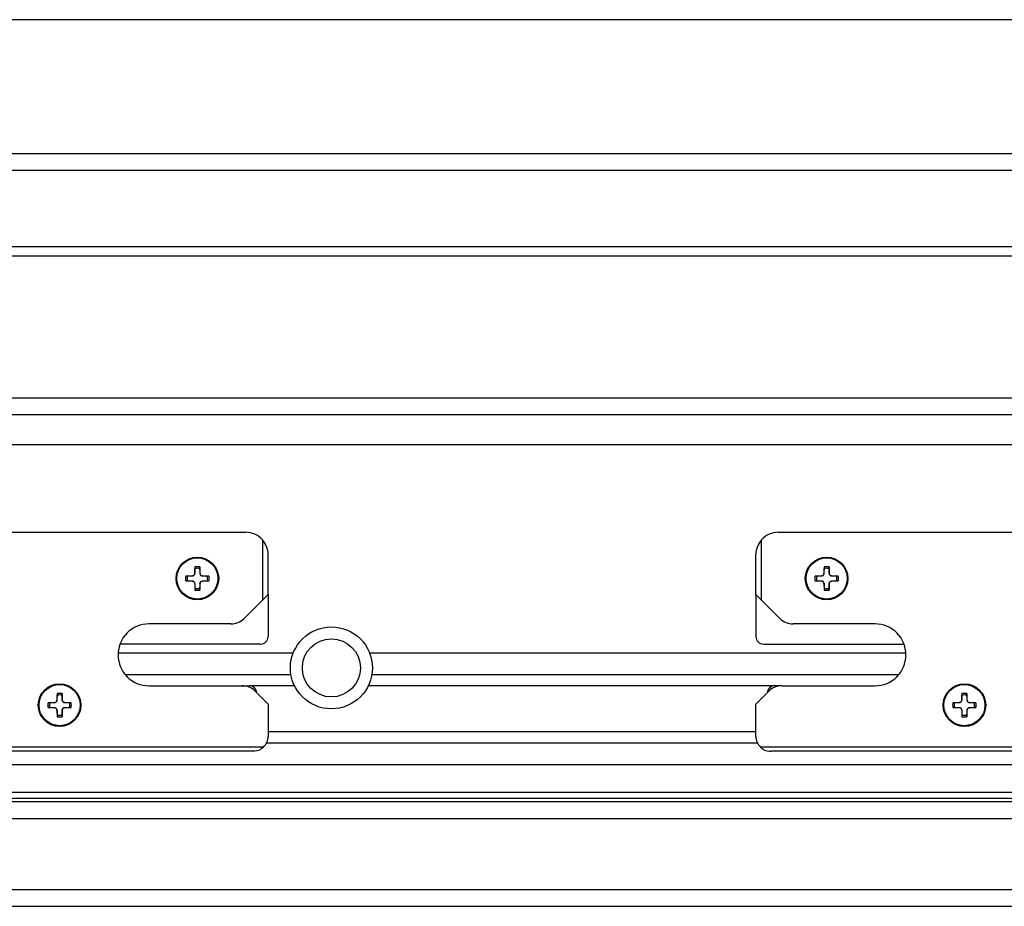
# Model space of a CAD drawing. Extents: x -150 to 4350, y -150 to 3120.
# Drawn here: x 1482 to 1614, y 1175 to 1294 of the extents above; entities that cross this region are included whole.
import ezdxf

# ---------------------------------------------------------------- set-up
doc = ezdxf.new("R2010")
doc.units = 0
doc.header["$LTSCALE"] = 10
doc.header["$MEASUREMENT"] = 0
doc.layers.get('0').update_dxf_attribs({"linetype": 'CONTINUOUS'})

msp = doc.modelspace()

# ---------------------------------------------------------------- linework, layer by layer
at = {"color": 7, "linetype": 'Continuous', "lineweight": 30}
for p, q in [((1737.638, 1294.052), (796.244, 1294.052)), ((1694.678, 1276.052), (1267.133, 1276.052)), ((1267.133, 1273.852), (1694.678, 1273.852)), ((1694.678, 1263.552), (1267.133, 1263.552)), ((1267.133, 1262.352), (1694.678, 1262.352)), ((1694.678, 1243.252), (1267.133, 1243.252)), ((1267.133, 1241.052), (1694.678, 1241.052)), ((1267.133, 1237.052), (1705.441, 1237.052)), ((1461.941, 1225.252), (1511.941, 1225.252)), ((1583.441, 1225.252), (1633.441, 1225.252)), ((1514.178, 1224.251), (1514.178, 1216.153)), ((1581.204, 1216.153), (1581.204, 1224.251)), ((1514.941, 1219.038), (1514.941, 1222.252)), ((1580.441, 1219.038), (1580.441, 1222.252)), ((1505.113, 1220.601), (1505.085, 1219.722)), ((1505.098, 1219.722), (1505.113, 1220.377)), ((1505.113, 1220.601), (1505.113, 1220.377)), ((1505.77, 1220.601), (1505.769, 1220.377)), ((1505.769, 1220.377), (1505.785, 1219.722)), ((1505.798, 1219.722), (1505.77, 1220.601)), ((1589.613, 1220.601), (1589.585, 1219.722)), ((1589.598, 1219.722), (1589.613, 1220.377)), ((1589.613, 1220.601), (1589.613, 1220.377)), ((1590.27, 1220.601), (1590.269, 1220.377)), ((1590.269, 1220.377), (1590.285, 1219.722)), ((1590.298, 1219.722), (1590.27, 1220.601)), ((1504.771, 1219.409), (1503.892, 1219.381)), ((1504.116, 1219.38), (1503.892, 1219.381)), ((1504.116, 1219.38), (1504.772, 1219.395)), ((1506.99, 1219.381), (1506.111, 1219.409)), ((1506.111, 1219.395), (1506.767, 1219.38)), ((1506.99, 1219.381), (1506.767, 1219.38)), ((1514.941, 1216.916), (1514.941, 1219.038)), ((1580.441, 1216.916), (1580.441, 1219.038)), ((1589.271, 1219.409), (1588.393, 1219.381)), ((1588.616, 1219.38), (1588.393, 1219.381)), ((1588.616, 1219.38), (1589.272, 1219.395)), ((1591.49, 1219.381), (1590.611, 1219.409)), ((1590.611, 1219.395), (1591.267, 1219.38)), ((1591.49, 1219.381), (1591.267, 1219.38)), ((1504.116, 1218.724), (1503.892, 1218.723)), ((1503.892, 1218.723), (1504.771, 1218.695)), ((1504.772, 1218.709), (1504.116, 1218.724)), ((1505.085, 1218.382), (1505.113, 1217.503)), ((1505.098, 1218.382), (1505.113, 1217.727)), ((1505.113, 1217.727), (1505.113, 1217.503)), ((1505.785, 1218.382), (1505.769, 1217.727)), ((1505.769, 1217.727), (1505.77, 1217.503)), ((1505.77, 1217.503), (1505.798, 1218.382)), ((1506.767, 1218.724), (1506.111, 1218.709)), ((1506.111, 1218.695), (1506.99, 1218.723)), ((1506.99, 1218.723), (1506.767, 1218.724)), ((1588.616, 1218.724), (1588.393, 1218.723)), ((1588.393, 1218.723), (1589.271, 1218.695)), ((1589.272, 1218.709), (1588.616, 1218.724)), ((1589.585, 1218.382), (1589.613, 1217.503)), ((1589.598, 1218.382), (1589.613, 1217.727)), ((1589.613, 1217.727), (1589.613, 1217.503)), ((1590.285, 1218.382), (1590.269, 1217.727)), ((1590.269, 1217.727), (1590.27, 1217.503)), ((1590.27, 1217.503), (1590.298, 1218.382)), ((1591.267, 1218.724), (1590.611, 1218.709)), ((1590.611, 1218.695), (1591.49, 1218.723)), ((1591.49, 1218.723), (1591.267, 1218.724)), ((1514.178, 1216.153), (1514.941, 1216.916)), ((1514.941, 1216.916), (1514.941, 1211.252)), ((1581.204, 1216.153), (1580.441, 1216.916)), ((1580.441, 1216.916), (1580.441, 1211.252)), ((1514.178, 1216.153), (1511.709, 1213.684)), ((1583.674, 1213.684), (1581.204, 1216.153)), ((1509.941, 1212.952), (1498.941, 1212.952)), ((1596.441, 1212.952), (1585.441, 1212.952)), ((1513.941, 1210.252), (1495.053, 1210.252)), ((1581.441, 1210.252), (1600.33, 1210.252)), ((1494.799, 1209.052), (1518.318, 1209.052)), ((1528.565, 1209.052), (1600.584, 1209.052)), ((1495.748, 1206.152), (1518.015, 1206.152)), ((1528.867, 1206.152), (1599.635, 1206.152)), ((1498.941, 1204.652), (1511.441, 1204.652)), ((1511.441, 1204.652), (1512.441, 1204.652)), ((1518.493, 1204.652), (1512.441, 1204.652)), ((1582.941, 1204.652), (1528.39, 1204.652)), ((1583.941, 1204.652), (1582.941, 1204.652)), ((1583.941, 1204.652), (1596.441, 1204.652)), ((1486.613, 1203.601), (1486.585, 1202.722)), ((1486.598, 1202.722), (1486.613, 1203.377)), ((1486.613, 1203.601), (1486.613, 1203.377)), ((1487.27, 1203.601), (1487.269, 1203.377)), ((1487.269, 1203.377), (1487.285, 1202.722)), ((1487.298, 1202.722), (1487.27, 1203.601)), ((1513.209, 1203.92), (1514.941, 1202.188)), ((1580.441, 1202.188), (1582.174, 1203.92)), ((1608.113, 1203.601), (1608.085, 1202.722)), ((1608.098, 1202.722), (1608.113, 1203.377)), ((1608.113, 1203.601), (1608.113, 1203.377)), ((1608.77, 1203.601), (1608.769, 1203.377)), ((1608.769, 1203.377), (1608.785, 1202.722)), ((1608.798, 1202.722), (1608.77, 1203.601)), ((1486.271, 1202.409), (1485.392, 1202.381)), ((1485.616, 1202.38), (1485.392, 1202.381)), ((1485.616, 1202.38), (1486.272, 1202.395)), ((1488.49, 1202.381), (1487.611, 1202.409)), ((1487.611, 1202.395), (1488.267, 1202.38)), ((1488.49, 1202.381), (1488.267, 1202.38)), ((1514.941, 1202.188), (1514.941, 1197.852)), ((1580.441, 1197.852), (1580.441, 1202.188)), ((1607.771, 1202.409), (1606.893, 1202.381)), ((1607.116, 1202.38), (1606.893, 1202.381)), ((1607.116, 1202.38), (1607.772, 1202.395)), ((1609.99, 1202.381), (1609.111, 1202.409)), ((1609.111, 1202.395), (1609.767, 1202.38)), ((1609.99, 1202.381), (1609.767, 1202.38)), ((1485.616, 1201.724), (1485.392, 1201.723)), ((1485.392, 1201.723), (1486.271, 1201.695)), ((1486.272, 1201.709), (1485.616, 1201.724)), ((1486.585, 1201.382), (1486.613, 1200.503)), ((1486.598, 1201.382), (1486.613, 1200.727)), ((1486.613, 1200.727), (1486.613, 1200.503)), ((1487.285, 1201.382), (1487.269, 1200.727)), ((1487.269, 1200.727), (1487.27, 1200.503)), ((1487.27, 1200.503), (1487.298, 1201.382)), ((1488.267, 1201.724), (1487.611, 1201.709)), ((1487.611, 1201.695), (1488.49, 1201.723)), ((1488.49, 1201.723), (1488.267, 1201.724)), ((1607.116, 1201.724), (1606.893, 1201.723)), ((1606.893, 1201.723), (1607.771, 1201.695)), ((1607.772, 1201.709), (1607.116, 1201.724)), ((1608.085, 1201.382), (1608.113, 1200.503)), ((1608.098, 1201.382), (1608.113, 1200.727)), ((1608.113, 1200.727), (1608.113, 1200.503)), ((1608.785, 1201.382), (1608.769, 1200.727)), ((1608.769, 1200.727), (1608.77, 1200.503)), ((1608.77, 1200.503), (1608.798, 1201.382)), ((1609.767, 1201.724), (1609.111, 1201.709)), ((1609.111, 1201.695), (1609.99, 1201.723)), ((1609.99, 1201.723), (1609.767, 1201.724)), ((1580.441, 1198.452), (1514.941, 1198.452)), ((1580.655, 1196.952), (1514.727, 1196.952)), ((1514.342, 1196.425), (1459.54, 1196.425)), ((1512.941, 1195.852), (1460.941, 1195.852)), ((1635.842, 1196.425), (1581.04, 1196.425)), ((1634.441, 1195.852), (1582.441, 1195.852)), ((1701.941, 1194.052), (1267.308, 1194.052)), ((1267.133, 1190.352), (1699.941, 1190.352)), ((1267.133, 1189.552), (1698.691, 1189.552)), ((1694.678, 1189.052), (1267.133, 1189.052)), ((1267.133, 1186.852), (1694.678, 1186.852)), ((1694.678, 1177.252), (1267.133, 1177.252)), ((1267.133, 1175.052), (1692.557, 1175.052))]:
    msp.add_line(p, q, dxfattribs=at)
for centre, radius in [((1505.441, 1219.052), 2.863), ((1505.441, 1219.052), 2.763), ((1589.941, 1219.052), 2.863), ((1589.941, 1219.052), 2.763), ((1523.441, 1207.052), 5.5), ((1523.441, 1207.052), 3.9), ((1486.941, 1202.052), 2.863), ((1486.941, 1202.052), 2.763), ((1608.441, 1202.052), 2.863), ((1608.441, 1202.052), 2.763)]:
    msp.add_circle(centre, radius, dxfattribs=at)
for centre, radius, start, end in [((1511.941, 1222.252), 3, 41.78362, 90), ((1583.441, 1222.252), 3, 90, 138.21638), ((1511.941, 1222.252), 3, 360, 41.78362), ((1583.441, 1222.252), 3, 138.21638, 180), ((1505.441, 1219.052), 1.583, 78.02413, 101.97587), ((1505.441, 1219.052), 1.365, 76.09676, 103.90324), ((1589.941, 1219.052), 1.583, 78.02413, 101.97587), ((1589.941, 1219.052), 1.365, 76.09676, 103.90324), ((1505.441, 1219.052), 1.583, 168.02413, 191.97587), ((1505.441, 1219.052), 1.365, 166.09676, 193.90324), ((1504.761, 1219.732), 0.324, 271.8407, 358.1593), ((1506.122, 1219.732), 0.324, 181.8407, 268.1593), ((1505.441, 1219.052), 1.365, 346.09676, 13.90324), ((1505.441, 1219.052), 1.583, 348.02413, 11.97587), ((1589.941, 1219.052), 1.583, 168.02413, 191.97587), ((1589.941, 1219.052), 1.365, 166.09676, 193.90324), ((1589.261, 1219.732), 0.324, 271.8407, 358.1593), ((1590.622, 1219.732), 0.324, 181.8407, 268.1593), ((1589.941, 1219.052), 1.365, 346.09676, 13.90324), ((1589.941, 1219.052), 1.583, 348.02413, 11.97587), ((1504.761, 1218.372), 0.324, 1.8407, 88.1593), ((1505.441, 1219.052), 1.365, 256.09676, 283.90324), ((1506.122, 1218.372), 0.324, 91.8407, 178.1593), ((1589.261, 1218.372), 0.324, 1.8407, 88.1593), ((1589.941, 1219.052), 1.365, 256.09676, 283.90324), ((1590.622, 1218.372), 0.324, 91.8407, 178.1593), ((1505.441, 1219.052), 1.583, 258.02413, 281.97587), ((1589.941, 1219.052), 1.583, 258.02413, 281.97587), ((1498.941, 1208.802), 4.15, 90, 270), ((1509.941, 1215.452), 2.5, 270, 315), ((1585.441, 1215.452), 2.5, 225, 270), ((1596.441, 1208.802), 4.15, 270, 90), ((1513.941, 1211.252), 1, 270, 0), ((1581.441, 1211.252), 1, 180, 270), ((1511.441, 1202.152), 2.5, 45, 90), ((1512.441, 1203.652), 1, 2.07393, 90), ((1582.941, 1203.652), 1, 90, 177.92607), ((1583.941, 1202.152), 2.5, 90, 135), ((1486.941, 1202.052), 1.583, 78.02413, 101.97587), ((1486.941, 1202.052), 1.365, 76.09676, 103.90324), ((1608.441, 1202.052), 1.583, 78.02413, 101.97587), ((1608.441, 1202.052), 1.365, 76.09676, 103.90324), ((1486.941, 1202.052), 1.583, 168.02413, 191.97587), ((1486.941, 1202.052), 1.365, 166.09676, 193.90324), ((1486.261, 1202.732), 0.324, 271.8407, 358.1593), ((1487.622, 1202.732), 0.324, 181.8407, 268.1593), ((1486.941, 1202.052), 1.365, 346.09676, 13.90324), ((1486.941, 1202.052), 1.583, 348.02413, 11.97587), ((1608.441, 1202.052), 1.583, 168.02413, 191.97587), ((1608.441, 1202.052), 1.365, 166.09676, 193.90324), ((1607.761, 1202.732), 0.324, 271.8407, 358.1593), ((1609.122, 1202.732), 0.324, 181.8407, 268.1593), ((1608.441, 1202.052), 1.365, 346.09676, 13.90324), ((1608.441, 1202.052), 1.583, 348.02413, 11.97587), ((1486.261, 1201.372), 0.324, 1.8407, 88.1593), ((1486.941, 1202.052), 1.365, 256.09676, 283.90324), ((1486.941, 1202.052), 1.583, 258.02413, 281.97587), ((1487.622, 1201.372), 0.324, 91.8407, 178.1593), ((1607.761, 1201.372), 0.324, 1.8407, 88.1593), ((1608.441, 1202.052), 1.365, 256.09676, 283.90324), ((1608.441, 1202.052), 1.583, 258.02413, 281.97587), ((1609.122, 1201.372), 0.324, 91.8407, 178.1593), ((1512.941, 1197.852), 2, 314.46696, 0), ((1582.441, 1197.852), 2, 180, 225.53304)]:
    msp.add_arc(centre, radius, start, end, dxfattribs=at)
for points, knots in [([(1504.772, 1219.395), (1504.807, 1219.399), (1504.871, 1219.407), (1504.961, 1219.454), (1505.03, 1219.521), (1505.076, 1219.601), (1505.095, 1219.669), (1505.097, 1219.71), (1505.098, 1219.722)], [0, 0, 0, 0, 0.2152085, 0.3978014, 0.5812028, 0.7466519, 0.9260408, 1, 1, 1, 1]), ([(1505.785, 1219.722), (1505.789, 1219.687), (1505.796, 1219.622), (1505.844, 1219.532), (1505.91, 1219.463), (1505.991, 1219.417), (1506.058, 1219.398), (1506.099, 1219.396), (1506.111, 1219.395)], [0, 0, 0, 0, 0.2152226, 0.397811, 0.5812037, 0.7466469, 0.9260403, 1, 1, 1, 1]), ([(1589.272, 1219.395), (1589.307, 1219.399), (1589.371, 1219.407), (1589.461, 1219.454), (1589.53, 1219.521), (1589.576, 1219.601), (1589.595, 1219.669), (1589.597, 1219.71), (1589.598, 1219.722)], [0, 0, 0, 0, 0.215231, 0.3978214, 0.5811999, 0.7466605, 0.9260399, 1, 1, 1, 1]), ([(1590.285, 1219.722), (1590.289, 1219.687), (1590.296, 1219.622), (1590.344, 1219.532), (1590.41, 1219.463), (1590.491, 1219.417), (1590.558, 1219.398), (1590.599, 1219.396), (1590.611, 1219.395)], [0, 0, 0, 0, 0.215226, 0.3978131, 0.5812047, 0.7466229, 0.9260152, 1, 1, 1, 1]), ([(1505.098, 1218.382), (1505.094, 1218.417), (1505.087, 1218.482), (1505.039, 1218.572), (1504.972, 1218.641), (1504.892, 1218.687), (1504.824, 1218.706), (1504.784, 1218.708), (1504.772, 1218.709)], [0, 0, 0, 0, 0.2152226, 0.397811, 0.5812037, 0.7466469, 0.9260403, 1, 1, 1, 1]), ([(1505.785, 1218.382), (1505.789, 1218.417), (1505.796, 1218.482), (1505.844, 1218.572), (1505.91, 1218.641), (1505.991, 1218.687), (1506.058, 1218.706), (1506.099, 1218.708), (1506.111, 1218.709)], [0, 0, 0, 0, 0.2152226, 0.397811, 0.5812037, 0.7466469, 0.9260403, 1, 1, 1, 1]), ([(1589.598, 1218.382), (1589.594, 1218.417), (1589.587, 1218.482), (1589.539, 1218.572), (1589.472, 1218.641), (1589.392, 1218.687), (1589.324, 1218.706), (1589.284, 1218.708), (1589.272, 1218.709)], [0, 0, 0, 0, 0.215223, 0.3977822, 0.5812104, 0.7466264, 0.9260162, 1, 1, 1, 1]), ([(1590.285, 1218.382), (1590.289, 1218.417), (1590.296, 1218.482), (1590.344, 1218.572), (1590.41, 1218.641), (1590.491, 1218.687), (1590.558, 1218.706), (1590.599, 1218.708), (1590.611, 1218.709)], [0, 0, 0, 0, 0.215226, 0.3978131, 0.5812047, 0.7466229, 0.9260152, 1, 1, 1, 1]), ([(1486.272, 1202.395), (1486.307, 1202.399), (1486.371, 1202.407), (1486.461, 1202.454), (1486.53, 1202.521), (1486.576, 1202.601), (1486.595, 1202.669), (1486.597, 1202.71), (1486.598, 1202.722)], [0, 0, 0, 0, 0.2152355, 0.3978033, 0.5812039, 0.7466403, 0.9260283, 1, 1, 1, 1]), ([(1487.285, 1202.722), (1487.289, 1202.687), (1487.296, 1202.622), (1487.344, 1202.532), (1487.41, 1202.463), (1487.491, 1202.417), (1487.558, 1202.398), (1487.599, 1202.396), (1487.611, 1202.395)], [0, 0, 0, 0, 0.2152331, 0.3978073, 0.5812082, 0.7466496, 0.9260411, 1, 1, 1, 1]), ([(1607.772, 1202.395), (1607.807, 1202.399), (1607.871, 1202.407), (1607.961, 1202.454), (1608.03, 1202.521), (1608.076, 1202.601), (1608.095, 1202.669), (1608.097, 1202.71), (1608.098, 1202.722)], [0, 0, 0, 0, 0.2152327, 0.3978224, 0.5812004, 0.7466485, 0.9260273, 1, 1, 1, 1]), ([(1608.785, 1202.722), (1608.789, 1202.687), (1608.796, 1202.622), (1608.844, 1202.532), (1608.91, 1202.463), (1608.991, 1202.417), (1609.058, 1202.398), (1609.099, 1202.396), (1609.111, 1202.395)], [0, 0, 0, 0, 0.2152365, 0.3978095, 0.5812092, 0.7466257, 0.926016, 1, 1, 1, 1]), ([(1486.598, 1201.382), (1486.594, 1201.417), (1486.587, 1201.482), (1486.539, 1201.572), (1486.472, 1201.641), (1486.392, 1201.687), (1486.324, 1201.706), (1486.284, 1201.708), (1486.272, 1201.709)], [0, 0, 0, 0, 0.2152331, 0.3978073, 0.5812082, 0.7466496, 0.9260411, 1, 1, 1, 1]), ([(1487.285, 1201.382), (1487.289, 1201.417), (1487.296, 1201.482), (1487.344, 1201.572), (1487.41, 1201.641), (1487.491, 1201.687), (1487.558, 1201.706), (1487.599, 1201.708), (1487.611, 1201.709)], [0, 0, 0, 0, 0.2152331, 0.3978073, 0.5812082, 0.7466496, 0.9260411, 1, 1, 1, 1]), ([(1608.098, 1201.382), (1608.094, 1201.417), (1608.087, 1201.482), (1608.039, 1201.572), (1607.972, 1201.641), (1607.892, 1201.687), (1607.824, 1201.706), (1607.784, 1201.708), (1607.772, 1201.709)], [0, 0, 0, 0, 0.2152335, 0.3977786, 0.581215, 0.7466292, 0.926017, 1, 1, 1, 1]), ([(1608.785, 1201.382), (1608.789, 1201.417), (1608.796, 1201.482), (1608.844, 1201.572), (1608.91, 1201.641), (1608.991, 1201.687), (1609.058, 1201.706), (1609.099, 1201.708), (1609.111, 1201.709)], [0, 0, 0, 0, 0.2152365, 0.3978095, 0.5812092, 0.7466257, 0.926016, 1, 1, 1, 1]), ([(1514.342, 1196.425), (1514.184, 1196.296), (1513.761, 1195.953), (1513.254, 1195.853), (1512.944, 1195.852), (1512.941, 1195.852)], [0, 0, 0, 0, 0.37119944, 0.99532533, 1, 1, 1, 1]), ([(1581.04, 1196.425), (1581.198, 1196.296), (1581.622, 1195.953), (1582.129, 1195.853), (1582.439, 1195.852), (1582.441, 1195.852)], [0, 0, 0, 0, 0.3711972, 0.9953253, 1, 1, 1, 1])]:
    msp.add_open_spline(points, degree=3, knots=knots, dxfattribs=at)

doc.saveas('drawing.dxf')
